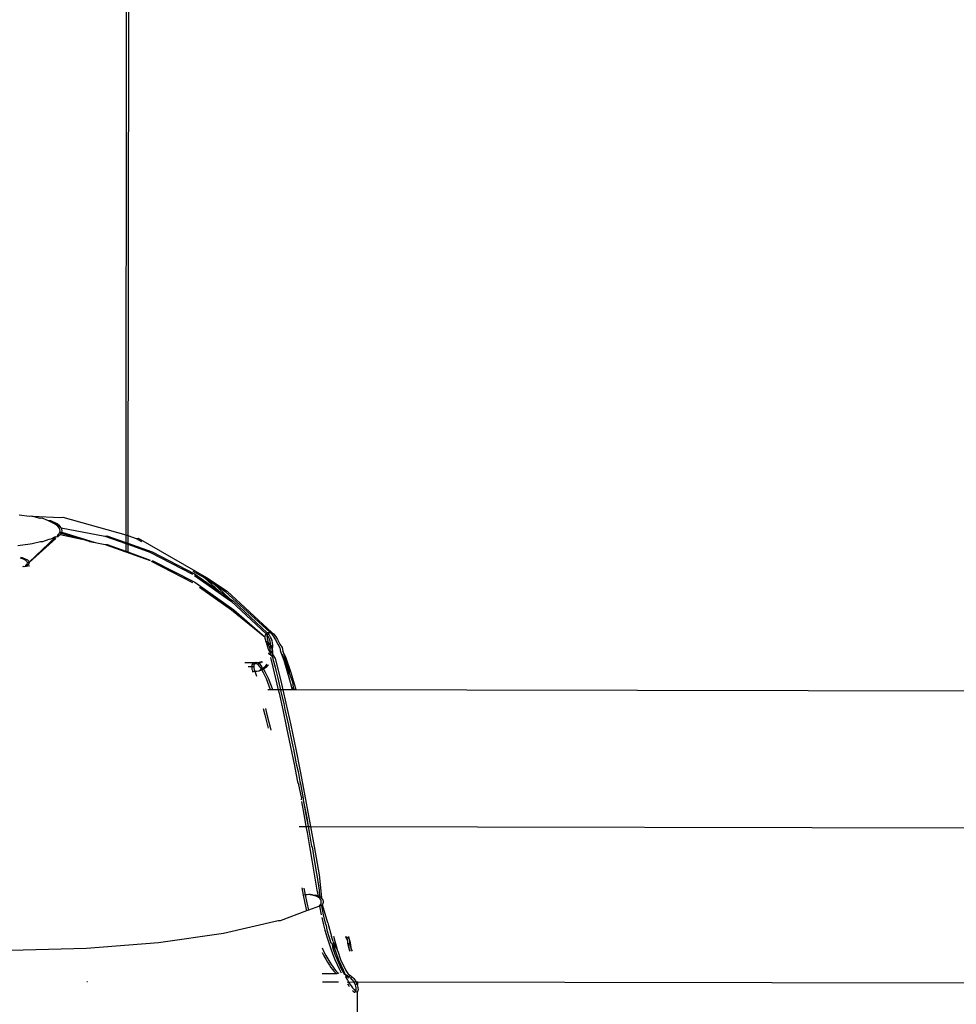
# Model space of a CAD drawing. Extents: x -5.03 to 4.85, y -4.26 to 3.21.
# Drawn here: x -1.72 to -1.67, y 0.95 to 1.01 of the extents above; entities that cross this region are included whole.
import ezdxf

# ---------------------------------------------------------------- set-up
doc = ezdxf.new("R2010")
doc.units = 0
doc.layers.get('0').update_dxf_attribs({"linetype": 'CONTINUOUS'})

msp = doc.modelspace()

# ---------------------------------------------------------------- linework, layer by layer
for p, q in [((-1.714562, 1.096685), (-1.714666, 0.977677)), ((-1.714447, 1.096722), (-1.714551, 0.977645)), ((-1.719928, 0.978675), (-1.720489, 0.978753)), ((-1.719812, 0.978686), (-1.719928, 0.978675)), ((-1.719351, 0.978571), (-1.719812, 0.978686)), ((-1.719812, 0.978686), (-1.718225, 0.978627)), ((-1.719236, 0.978582), (-1.719351, 0.978571)), ((-1.718883, 0.978433), (-1.719236, 0.978582)), ((-1.718768, 0.978444), (-1.718883, 0.978433)), ((-1.718532, 0.978262), (-1.718883, 0.978433)), ((-1.718417, 0.978273), (-1.718768, 0.978444)), ((-1.718225, 0.978627), (-1.71811, 0.978638)), ((-1.71811, 0.978638), (-1.714666, 0.977677)), ((-1.718383, 0.978139), (-1.718532, 0.978262)), ((-1.718268, 0.97815), (-1.718417, 0.978273)), ((-1.718383, 0.978139), (-1.718268, 0.97815)), ((-1.718316, 0.978052), (-1.718383, 0.978139)), ((-1.718276, 0.977968), (-1.718316, 0.978052)), ((-1.718309, 0.977742), (-1.718272, 0.977815)), ((-1.718261, 0.97789), (-1.718276, 0.977968)), ((-1.718272, 0.977815), (-1.718261, 0.97789)), ((-1.718272, 0.977815), (-1.718157, 0.977826)), ((-1.718194, 0.977753), (-1.718272, 0.977815)), ((-1.718201, 0.978062), (-1.718268, 0.97815)), ((-1.718258, 0.977684), (-1.718194, 0.977753)), ((-1.718161, 0.977979), (-1.718201, 0.978062)), ((-1.718201, 0.978062), (-1.715813, 0.977604)), ((-1.718194, 0.977753), (-1.718157, 0.977826)), ((-1.717067, 0.977437), (-1.718194, 0.977753)), ((-1.718146, 0.9779), (-1.718161, 0.977979)), ((-1.718157, 0.977826), (-1.718146, 0.9779)), ((-1.718157, 0.977826), (-1.716341, 0.977255)), ((-1.719954, 0.976188), (-1.718508, 0.977544)), ((-1.719942, 0.976156), (-1.718491, 0.977465)), ((-1.719779, 0.977204), (-1.719322, 0.977306)), ((-1.719322, 0.977306), (-1.719207, 0.977317)), ((-1.719207, 0.977317), (-1.71886, 0.977435)), ((-1.71886, 0.977435), (-1.718745, 0.977446)), ((-1.718745, 0.977446), (-1.718516, 0.977578)), ((-1.718745, 0.977446), (-1.718508, 0.977544)), ((-1.718516, 0.977578), (-1.718452, 0.977567)), ((-1.718452, 0.977567), (-1.718401, 0.977589)), ((-1.718401, 0.977589), (-1.718373, 0.977673)), ((-1.718401, 0.977589), (-1.718365, 0.977583)), ((-1.718373, 0.977673), (-1.718309, 0.977742)), ((-1.718373, 0.977673), (-1.718288, 0.977656)), ((-1.718365, 0.977583), (-1.718288, 0.977656)), ((-1.718288, 0.977656), (-1.718258, 0.977684)), ((-1.718258, 0.977684), (-1.717067, 0.977437)), ((-1.716649, 0.977305), (-1.717067, 0.977437)), ((-1.716649, 0.977305), (-1.716341, 0.977255)), ((-1.716341, 0.977255), (-1.715802, 0.977139)), ((-1.715813, 0.977604), (-1.715698, 0.977615)), ((-1.715813, 0.977604), (-1.714666, 0.977198)), ((-1.715698, 0.977615), (-1.714666, 0.97725)), ((-1.714666, 0.977677), (-1.714551, 0.977645)), ((-1.714666, 0.977677), (-1.714666, 0.97725)), ((-1.714666, 0.97725), (-1.714551, 0.977209)), ((-1.714666, 0.97725), (-1.714666, 0.977198)), ((-1.714551, 0.977645), (-1.714101, 0.977476)), ((-1.714551, 0.977645), (-1.714551, 0.977209)), ((-1.714551, 0.977209), (-1.713229, 0.976741)), ((-1.714551, 0.977209), (-1.714551, 0.977157)), ((-1.714101, 0.977476), (-1.713986, 0.977487)), ((-1.714101, 0.977476), (-1.713799, 0.977302)), ((-1.713986, 0.977487), (-1.710257, 0.975343)), ((-1.720566, 0.977098), (-1.719899, 0.977187)), ((-1.719899, 0.977187), (-1.719779, 0.977204)), ((-1.715802, 0.977139), (-1.715687, 0.97715)), ((-1.715802, 0.977139), (-1.713333, 0.976264)), ((-1.715687, 0.97715), (-1.714666, 0.976788)), ((-1.714666, 0.977198), (-1.714551, 0.977157)), ((-1.714666, 0.977198), (-1.714666, 0.976788)), ((-1.714666, 0.976788), (-1.714551, 0.976747)), ((-1.714551, 0.977157), (-1.714551, 0.976747)), ((-1.714551, 0.977157), (-1.713344, 0.97673)), ((-1.714551, 0.976747), (-1.713334, 0.976294)), ((-1.713344, 0.97673), (-1.711022, 0.975532)), ((-1.713229, 0.976741), (-1.710907, 0.975543)), ((-1.720445, 0.976419), (-1.72028, 0.976357)), ((-1.720421, 0.976454), (-1.72033, 0.97643)), ((-1.72033, 0.97643), (-1.720165, 0.976367)), ((-1.72028, 0.976357), (-1.720158, 0.976289)), ((-1.720165, 0.976367), (-1.720043, 0.9763)), ((-1.720158, 0.976289), (-1.720084, 0.976218)), ((-1.720084, 0.976218), (-1.720057, 0.976145)), ((-1.720057, 0.976145), (-1.72008, 0.976073)), ((-1.720057, 0.976145), (-1.719954, 0.976188)), ((-1.720043, 0.9763), (-1.719968, 0.976229)), ((-1.719968, 0.976229), (-1.719954, 0.976188)), ((-1.719942, 0.976156), (-1.719965, 0.976083)), ((-1.719954, 0.976188), (-1.719942, 0.976156)), ((-1.719942, 0.976101), (-1.719942, 0.976156)), ((-1.713272, 0.976229), (-1.711012, 0.975066)), ((-1.713218, 0.976275), (-1.710897, 0.975077)), ((-1.72027, 0.975934), (-1.720315, 0.975917)), ((-1.720214, 0.975922), (-1.72027, 0.975934)), ((-1.720155, 0.975945), (-1.720214, 0.975922)), ((-1.720037, 0.976012), (-1.720155, 0.975945)), ((-1.720152, 0.976001), (-1.720155, 0.975945)), ((-1.72008, 0.976073), (-1.720152, 0.976001)), ((-1.720037, 0.976012), (-1.72008, 0.976073)), ((-1.720058, 0.97593), (-1.720037, 0.976012)), ((-1.719965, 0.976083), (-1.720037, 0.976012)), ((-1.719965, 0.976083), (-1.719942, 0.976101)), ((-1.719942, 0.975936), (-1.719965, 0.976083)), ((-1.710992, 0.975689), (-1.710372, 0.975332)), ((-1.710907, 0.975543), (-1.709561, 0.974595)), ((-1.710905, 0.975449), (-1.709115, 0.97419)), ((-1.710897, 0.975077), (-1.708768, 0.973579)), ((-1.710372, 0.975332), (-1.709905, 0.975024)), ((-1.710372, 0.975332), (-1.709561, 0.974595)), ((-1.710257, 0.975343), (-1.709115, 0.974587)), ((-1.710257, 0.975343), (-1.709905, 0.975024)), ((-1.710645, 0.974808), (-1.708883, 0.973568)), ((-1.709905, 0.975024), (-1.709855, 0.974991)), ((-1.709855, 0.974991), (-1.70923, 0.974577)), ((-1.709855, 0.974991), (-1.709, 0.9742)), ((-1.709561, 0.974595), (-1.709418, 0.974494)), ((-1.70923, 0.974577), (-1.70679, 0.972352)), ((-1.709115, 0.974587), (-1.706681, 0.97234)), ((-1.709418, 0.974494), (-1.709, 0.9742)), ((-1.709418, 0.974494), (-1.709115, 0.97419)), ((-1.709115, 0.97419), (-1.708894, 0.974034)), ((-1.709, 0.9742), (-1.708779, 0.974044)), ((-1.708894, 0.974034), (-1.706999, 0.972264)), ((-1.708779, 0.974044), (-1.706932, 0.972319)), ((-1.708883, 0.973568), (-1.707044, 0.972085)), ((-1.708768, 0.973579), (-1.707044, 0.972085)), ((-1.707044, 0.972122), (-1.70704, 0.972157)), ((-1.707044, 0.972085), (-1.707044, 0.972122)), ((-1.707042, 0.972045), (-1.707044, 0.972085)), ((-1.707037, 0.972001), (-1.707042, 0.972045)), ((-1.70704, 0.972157), (-1.707034, 0.972188)), ((-1.707029, 0.971955), (-1.707037, 0.972001)), ((-1.707034, 0.972188), (-1.707025, 0.972216)), ((-1.707018, 0.971905), (-1.707029, 0.971955)), ((-1.707025, 0.972216), (-1.707013, 0.972242)), ((-1.707004, 0.971853), (-1.707018, 0.971905)), ((-1.707013, 0.972242), (-1.706999, 0.972264)), ((-1.706988, 0.971798), (-1.707004, 0.971853)), ((-1.707004, 0.971853), (-1.706873, 0.971809)), ((-1.706999, 0.972264), (-1.706932, 0.972319)), ((-1.706925, 0.972168), (-1.706999, 0.972264)), ((-1.706932, 0.972319), (-1.706905, 0.972342)), ((-1.706932, 0.972319), (-1.706884, 0.972274)), ((-1.706929, 0.972133), (-1.706925, 0.972168)), ((-1.706929, 0.972096), (-1.706929, 0.972133)), ((-1.706867, 0.972076), (-1.706929, 0.972133)), ((-1.706927, 0.972055), (-1.706929, 0.972096)), ((-1.706922, 0.972012), (-1.706927, 0.972055)), ((-1.706925, 0.972168), (-1.706919, 0.972199)), ((-1.706914, 0.971966), (-1.706922, 0.972012)), ((-1.706919, 0.972199), (-1.70691, 0.972227)), ((-1.706903, 0.971916), (-1.706914, 0.971966)), ((-1.70691, 0.972227), (-1.706898, 0.972252)), ((-1.706905, 0.972342), (-1.70679, 0.972352)), ((-1.706889, 0.971864), (-1.706903, 0.971916)), ((-1.706898, 0.972252), (-1.706884, 0.972274)), ((-1.706873, 0.971809), (-1.706889, 0.971864)), ((-1.706884, 0.972274), (-1.70679, 0.972352)), ((-1.706812, 0.972184), (-1.706884, 0.972274)), ((-1.706817, 0.971972), (-1.706867, 0.972076)), ((-1.70678, 0.971864), (-1.706817, 0.971972)), ((-1.706751, 0.972087), (-1.706812, 0.972184)), ((-1.70679, 0.972352), (-1.706681, 0.97234)), ((-1.70679, 0.972352), (-1.706698, 0.972255)), ((-1.706756, 0.971752), (-1.70678, 0.971864)), ((-1.706702, 0.971983), (-1.706751, 0.972087)), ((-1.706665, 0.971875), (-1.706702, 0.971983)), ((-1.706698, 0.972255), (-1.706593, 0.972123)), ((-1.706681, 0.97234), (-1.706583, 0.972265)), ((-1.706641, 0.971763), (-1.706665, 0.971875)), ((-1.706593, 0.972123), (-1.706481, 0.971936)), ((-1.706583, 0.972265), (-1.706478, 0.972134)), ((-1.706481, 0.971936), (-1.706362, 0.971694)), ((-1.706478, 0.972134), (-1.706366, 0.971947)), ((-1.706366, 0.971947), (-1.706247, 0.971705)), ((-1.706917, 0.971716), (-1.706988, 0.971798)), ((-1.706988, 0.971798), (-1.706882, 0.971428)), ((-1.706856, 0.971626), (-1.706917, 0.971716)), ((-1.706882, 0.971428), (-1.706809, 0.971271)), ((-1.706802, 0.971726), (-1.706873, 0.971809)), ((-1.706873, 0.971809), (-1.706856, 0.971626)), ((-1.706802, 0.971569), (-1.706856, 0.971626)), ((-1.706809, 0.971271), (-1.70679, 0.971301)), ((-1.706807, 0.971529), (-1.706802, 0.971569)), ((-1.70678, 0.971465), (-1.706807, 0.971529)), ((-1.706741, 0.971636), (-1.706802, 0.971726)), ((-1.706795, 0.971503), (-1.706747, 0.971524)), ((-1.706766, 0.971439), (-1.706795, 0.971503)), ((-1.70679, 0.971301), (-1.706783, 0.9714)), ((-1.70678, 0.971465), (-1.706783, 0.9714)), ((-1.706783, 0.9714), (-1.706766, 0.971439)), ((-1.706783, 0.9714), (-1.706777, 0.971324)), ((-1.706746, 0.971323), (-1.706783, 0.9714)), ((-1.70678, 0.971465), (-1.706766, 0.971439)), ((-1.706741, 0.971636), (-1.706756, 0.971752)), ((-1.706747, 0.971524), (-1.706741, 0.971636)), ((-1.706735, 0.971215), (-1.706746, 0.971323)), ((-1.706746, 0.971323), (-1.706694, 0.971282)), ((-1.706687, 0.97158), (-1.706741, 0.971636)), ((-1.706694, 0.971282), (-1.706675, 0.971312)), ((-1.706692, 0.97154), (-1.706687, 0.97158)), ((-1.706665, 0.971475), (-1.706692, 0.97154)), ((-1.706675, 0.971312), (-1.706631, 0.971333)), ((-1.706665, 0.971475), (-1.706668, 0.971411)), ((-1.706668, 0.971411), (-1.706655, 0.971439)), ((-1.706668, 0.971411), (-1.706662, 0.971335)), ((-1.706665, 0.971475), (-1.706632, 0.971535)), ((-1.706665, 0.971475), (-1.706655, 0.971439)), ((-1.706665, 0.971375), (-1.706655, 0.971439)), ((-1.706631, 0.971333), (-1.706665, 0.971375)), ((-1.70663, 0.971649), (-1.706641, 0.971763)), ((-1.706632, 0.971535), (-1.70663, 0.971649)), ((-1.70662, 0.971226), (-1.706631, 0.971333)), ((-1.706362, 0.971694), (-1.706236, 0.971503)), ((-1.706247, 0.971705), (-1.706121, 0.971514)), ((-1.706236, 0.971503), (-1.706199, 0.971301)), ((-1.706199, 0.971301), (-1.706029, 0.970822)), ((-1.706023, 0.970973), (-1.706199, 0.971301)), ((-1.706121, 0.971514), (-1.706084, 0.971312)), ((-1.706084, 0.971312), (-1.705914, 0.970833)), ((-1.705908, 0.970983), (-1.706084, 0.971312)), ((-1.706851, 0.971178), (-1.706822, 0.971218)), ((-1.706851, 0.971178), (-1.706802, 0.971133)), ((-1.706809, 0.971271), (-1.706822, 0.971218)), ((-1.706773, 0.971106), (-1.706735, 0.971215)), ((-1.706759, 0.970973), (-1.706623, 0.970438)), ((-1.706742, 0.971076), (-1.706737, 0.971106)), ((-1.706737, 0.971106), (-1.706736, 0.971189)), ((-1.706737, 0.971106), (-1.706644, 0.970984)), ((-1.706707, 0.971228), (-1.706736, 0.971189)), ((-1.706736, 0.971189), (-1.706735, 0.971215)), ((-1.706735, 0.971215), (-1.706707, 0.971228)), ((-1.706694, 0.971282), (-1.706707, 0.971228)), ((-1.706644, 0.970984), (-1.706638, 0.971009)), ((-1.706644, 0.970984), (-1.706632, 0.970936)), ((-1.706638, 0.971009), (-1.706622, 0.971117)), ((-1.706632, 0.970936), (-1.706621, 0.970896)), ((-1.706622, 0.971117), (-1.70662, 0.971226)), ((-1.706622, 0.971117), (-1.706506, 0.970907)), ((-1.706621, 0.970896), (-1.706508, 0.970449)), ((-1.706506, 0.970907), (-1.706342, 0.97028)), ((-1.706029, 0.970822), (-1.705853, 0.970263)), ((-1.705736, 0.970112), (-1.706023, 0.970973)), ((-1.705914, 0.970833), (-1.705738, 0.970273)), ((-1.705621, 0.970123), (-1.705908, 0.970983)), ((-1.707651, 0.970684), (-1.708161, 0.970677)), ((-1.707784, 0.970456), (-1.707981, 0.970467)), ((-1.70778, 0.970521), (-1.707784, 0.97049)), ((-1.707784, 0.97049), (-1.707784, 0.970456)), ((-1.707669, 0.970467), (-1.707784, 0.970456)), ((-1.707784, 0.970456), (-1.707782, 0.97042)), ((-1.707782, 0.97042), (-1.707777, 0.970381)), ((-1.707774, 0.970549), (-1.70778, 0.970521)), ((-1.707777, 0.970381), (-1.70777, 0.97034)), ((-1.707766, 0.970575), (-1.707774, 0.970549)), ((-1.70777, 0.97034), (-1.70776, 0.970296)), ((-1.707741, 0.970618), (-1.707766, 0.970575)), ((-1.70776, 0.970296), (-1.707747, 0.97025)), ((-1.707747, 0.97025), (-1.707731, 0.970202)), ((-1.707651, 0.970684), (-1.707741, 0.970618)), ((-1.707741, 0.970618), (-1.707651, 0.970585)), ((-1.707731, 0.970202), (-1.707616, 0.970213)), ((-1.707668, 0.9705), (-1.707669, 0.970467)), ((-1.707669, 0.970467), (-1.707667, 0.970431)), ((-1.707665, 0.970531), (-1.707668, 0.9705)), ((-1.707667, 0.970431), (-1.707662, 0.970392)), ((-1.707659, 0.97056), (-1.707665, 0.970531)), ((-1.707662, 0.970392), (-1.707655, 0.970351)), ((-1.707651, 0.970585), (-1.707659, 0.97056)), ((-1.707655, 0.970351), (-1.707644, 0.970307)), ((-1.707536, 0.970695), (-1.707651, 0.970684)), ((-1.707626, 0.970629), (-1.707651, 0.970585)), ((-1.707644, 0.970307), (-1.707632, 0.970261)), ((-1.707632, 0.970261), (-1.707616, 0.970213)), ((-1.707536, 0.970695), (-1.707626, 0.970629)), ((-1.707626, 0.970629), (-1.707511, 0.970634)), ((-1.707616, 0.970213), (-1.707502, 0.970222)), ((-1.707616, 0.970213), (-1.707529, 0.96994)), ((-1.707432, 0.970685), (-1.707536, 0.970695)), ((-1.707511, 0.970634), (-1.707536, 0.970695)), ((-1.707511, 0.970634), (-1.707455, 0.970611)), ((-1.707502, 0.970222), (-1.707389, 0.970245)), ((-1.707455, 0.970611), (-1.707398, 0.970653)), ((-1.707355, 0.970499), (-1.707455, 0.970611)), ((-1.707327, 0.970718), (-1.707432, 0.970685)), ((-1.707398, 0.970653), (-1.707432, 0.970685)), ((-1.707398, 0.970653), (-1.707327, 0.970718)), ((-1.707398, 0.970653), (-1.707298, 0.970716)), ((-1.70734, 0.970621), (-1.707398, 0.970653)), ((-1.707389, 0.970245), (-1.707289, 0.970314)), ((-1.707389, 0.970245), (-1.707279, 0.970279)), ((-1.707248, 0.970341), (-1.707355, 0.970499)), ((-1.70724, 0.97051), (-1.70734, 0.970621)), ((-1.707327, 0.970718), (-1.707288, 0.970684)), ((-1.707327, 0.970718), (-1.707298, 0.970716)), ((-1.707298, 0.970716), (-1.707244, 0.970746)), ((-1.707289, 0.970314), (-1.707226, 0.970302)), ((-1.707288, 0.970684), (-1.707244, 0.970746)), ((-1.707279, 0.970279), (-1.707226, 0.970302)), ((-1.707226, 0.970302), (-1.707248, 0.970341)), ((-1.707244, 0.970746), (-1.707195, 0.970722)), ((-1.707189, 0.970371), (-1.70724, 0.97051)), ((-1.707226, 0.970302), (-1.707174, 0.970325)), ((-1.707135, 0.970136), (-1.707226, 0.970302)), ((-1.707189, 0.970371), (-1.707097, 0.970438)), ((-1.707133, 0.970351), (-1.707189, 0.970371)), ((-1.707174, 0.970325), (-1.707189, 0.970371)), ((-1.707174, 0.970325), (-1.707133, 0.970351)), ((-1.707133, 0.970351), (-1.707074, 0.970382)), ((-1.70702, 0.970147), (-1.707133, 0.970351)), ((-1.707097, 0.970438), (-1.707013, 0.970515)), ((-1.707074, 0.970382), (-1.706982, 0.970449)), ((-1.707013, 0.970515), (-1.706941, 0.970596)), ((-1.706982, 0.970449), (-1.706898, 0.970525)), ((-1.706898, 0.970525), (-1.706868, 0.97056)), ((-1.706623, 0.970438), (-1.706475, 0.969829)), ((-1.706508, 0.970449), (-1.706457, 0.97027)), ((-1.706457, 0.97027), (-1.70636, 0.969839)), ((-1.706342, 0.97028), (-1.706157, 0.969524)), ((-1.705853, 0.970263), (-1.705673, 0.969628)), ((-1.705738, 0.970273), (-1.705736, 0.970112)), ((-1.707731, 0.970202), (-1.707718, 0.970161)), ((-1.70698, 0.969802), (-1.707135, 0.970136)), ((-1.706865, 0.969813), (-1.70702, 0.970147)), ((-1.706819, 0.969396), (-1.70698, 0.969802)), ((-1.706703, 0.969407), (-1.706865, 0.969813)), ((-1.706475, 0.969829), (-1.706328, 0.9692)), ((-1.70636, 0.969839), (-1.706272, 0.969514)), ((-1.705736, 0.970112), (-1.705558, 0.969639)), ((-1.705393, 0.969334), (-1.705621, 0.970123)), ((-1.706751, 0.969203), (-1.706894, 0.969201)), ((-1.706751, 0.969203), (-1.706819, 0.969396)), ((-1.706633, 0.969206), (-1.706751, 0.969203)), ((-1.706633, 0.969206), (-1.706703, 0.969407)), ((-1.706328, 0.9692), (-1.706633, 0.969206)), ((-1.706328, 0.9692), (-1.706284, 0.969012)), ((-1.70621, 0.9692), (-1.706328, 0.9692)), ((-1.706272, 0.969514), (-1.70621, 0.9692)), ((-1.70621, 0.9692), (-1.706169, 0.969023)), ((-1.706081, 0.969199), (-1.70621, 0.9692)), ((-1.706157, 0.969524), (-1.706081, 0.969199)), ((-1.706081, 0.969199), (-1.705913, 0.96847)), ((-1.705563, 0.969198), (-1.706081, 0.969199)), ((-1.705673, 0.969628), (-1.705563, 0.969198)), ((-1.705477, 0.969198), (-1.705563, 0.969198)), ((-1.705558, 0.969639), (-1.705509, 0.969323)), ((-1.705477, 0.969198), (-1.705509, 0.969323)), ((-1.705509, 0.969323), (-1.705445, 0.969198)), ((-1.705445, 0.969198), (-1.705477, 0.969198)), ((-1.705359, 0.969198), (-1.705445, 0.969198)), ((-1.705359, 0.969198), (-1.705393, 0.969334)), ((-1.565373, 0.968956), (-1.705359, 0.969198)), ((-1.706284, 0.969012), (-1.706082, 0.96811)), ((-1.706169, 0.969023), (-1.706028, 0.96846)), ((-1.707156, 0.968183), (-1.707067, 0.967841)), ((-1.707036, 0.968175), (-1.706952, 0.967851)), ((-1.706082, 0.96811), (-1.705871, 0.967133)), ((-1.706028, 0.96846), (-1.705967, 0.96812)), ((-1.705967, 0.96812), (-1.705765, 0.967264)), ((-1.705913, 0.96847), (-1.70565, 0.967275)), ((-1.707067, 0.967841), (-1.706883, 0.967105)), ((-1.706952, 0.967851), (-1.70676, 0.967086)), ((-1.70676, 0.967086), (-1.706739, 0.966998)), ((-1.705871, 0.967133), (-1.705654, 0.966094)), ((-1.705765, 0.967264), (-1.705756, 0.967143)), ((-1.705756, 0.967143), (-1.705539, 0.966105)), ((-1.70565, 0.967275), (-1.705376, 0.965966)), ((-1.705654, 0.966094), (-1.705463, 0.965148)), ((-1.705539, 0.966105), (-1.705491, 0.965955)), ((-1.705491, 0.965955), (-1.705348, 0.965159)), ((-1.705376, 0.965966), (-1.705132, 0.964755)), ((-1.705463, 0.965148), (-1.705272, 0.964174)), ((-1.705348, 0.965159), (-1.705247, 0.964744)), ((-1.705247, 0.964744), (-1.705157, 0.964185)), ((-1.705132, 0.964755), (-1.704889, 0.9635)), ((-1.705272, 0.964174), (-1.705199, 0.964018)), ((-1.705067, 0.96333), (-1.705199, 0.964018)), ((-1.705157, 0.964185), (-1.705115, 0.964058)), ((-1.705115, 0.964058), (-1.704961, 0.963256)), ((-1.705067, 0.96333), (-1.705083, 0.963182)), ((-1.704961, 0.963256), (-1.704967, 0.963193)), ((-1.704889, 0.9635), (-1.704651, 0.962224)), ((-1.705068, 0.963105), (-1.704896, 0.962181)), ((-1.704967, 0.963193), (-1.704781, 0.962192)), ((-1.704967, 0.963193), (-1.704766, 0.962213)), ((-1.704896, 0.962181), (-1.704814, 0.961726)), ((-1.704781, 0.962192), (-1.704697, 0.961726)), ((-1.704766, 0.962213), (-1.704697, 0.961726)), ((-1.704651, 0.962224), (-1.704562, 0.961726)), ((-1.70518, 0.961727), (-1.704814, 0.961726)), ((-1.704814, 0.961726), (-1.704757, 0.961412)), ((-1.704814, 0.961726), (-1.704697, 0.961726)), ((-1.704697, 0.961726), (-1.704641, 0.961422)), ((-1.704697, 0.961726), (-1.704562, 0.961726)), ((-1.704562, 0.961726), (-1.704366, 0.960631)), ((-1.704562, 0.961726), (-1.565393, 0.961486)), ((-1.704757, 0.961412), (-1.704621, 0.960647)), ((-1.704641, 0.961422), (-1.704505, 0.960657)), ((-1.704621, 0.960647), (-1.704489, 0.959891)), ((-1.704505, 0.960657), (-1.704481, 0.96062)), ((-1.704481, 0.96062), (-1.704374, 0.959902)), ((-1.704366, 0.960631), (-1.704101, 0.959083)), ((-1.704489, 0.959891), (-1.704359, 0.959129)), ((-1.704374, 0.959902), (-1.704247, 0.95916)), ((-1.704359, 0.959129), (-1.704213, 0.958248)), ((-1.704247, 0.95916), (-1.704216, 0.959072)), ((-1.704216, 0.959072), (-1.704098, 0.958259)), ((-1.704101, 0.959083), (-1.703967, 0.957828)), ((-1.705046, 0.958388), (-1.704972, 0.957984)), ((-1.704857, 0.957994), (-1.704972, 0.957984)), ((-1.704972, 0.957984), (-1.704886, 0.957547)), ((-1.704925, 0.958368), (-1.704857, 0.957994)), ((-1.704757, 0.958004), (-1.704857, 0.957994)), ((-1.704857, 0.957994), (-1.704771, 0.957557)), ((-1.704659, 0.958009), (-1.704757, 0.958004)), ((-1.704562, 0.958008), (-1.704659, 0.958009)), ((-1.704583, 0.957991), (-1.704659, 0.958009)), ((-1.704493, 0.957981), (-1.704583, 0.957991)), ((-1.704468, 0.958002), (-1.704562, 0.958008)), ((-1.704408, 0.957965), (-1.704493, 0.957981)), ((-1.704408, 0.957965), (-1.704468, 0.958002)), ((-1.704378, 0.957991), (-1.704408, 0.957965)), ((-1.704328, 0.957944), (-1.704408, 0.957965)), ((-1.704328, 0.957944), (-1.704378, 0.957991)), ((-1.704293, 0.957975), (-1.704328, 0.957944)), ((-1.704255, 0.957918), (-1.704328, 0.957944)), ((-1.704213, 0.957955), (-1.704293, 0.957975)), ((-1.704189, 0.957889), (-1.704255, 0.957918)), ((-1.704213, 0.958248), (-1.70414, 0.957929)), ((-1.70414, 0.957929), (-1.704213, 0.957955)), ((-1.704132, 0.957855), (-1.704189, 0.957889)), ((-1.704074, 0.957899), (-1.70414, 0.957929)), ((-1.70414, 0.957929), (-1.704132, 0.957855)), ((-1.704082, 0.957817), (-1.704132, 0.957855)), ((-1.704098, 0.958259), (-1.704074, 0.957899)), ((-1.704074, 0.957899), (-1.704082, 0.957817)), ((-1.704017, 0.957866), (-1.704074, 0.957899)), ((-1.703967, 0.957828), (-1.704017, 0.957866)), ((-1.704886, 0.957547), (-1.704787, 0.957128)), ((-1.704771, 0.957557), (-1.704678, 0.957166)), ((-1.704073, 0.957384), (-1.704678, 0.957166)), ((-1.704042, 0.957776), (-1.704082, 0.957817)), ((-1.704073, 0.957384), (-1.704035, 0.957434)), ((-1.703958, 0.957394), (-1.704073, 0.957384)), ((-1.704073, 0.957384), (-1.703982, 0.956898)), ((-1.704011, 0.957733), (-1.704042, 0.957776)), ((-1.704035, 0.957434), (-1.704006, 0.957486)), ((-1.70399, 0.957686), (-1.704011, 0.957733)), ((-1.704006, 0.957486), (-1.703987, 0.957537)), ((-1.704006, 0.957486), (-1.703958, 0.957394)), ((-1.703979, 0.957638), (-1.70399, 0.957686)), ((-1.703987, 0.957537), (-1.703978, 0.957588)), ((-1.703978, 0.957588), (-1.703979, 0.957638)), ((-1.703927, 0.957787), (-1.703967, 0.957828)), ((-1.703958, 0.957394), (-1.70392, 0.957445)), ((-1.703958, 0.957394), (-1.703867, 0.956908)), ((-1.703896, 0.957743), (-1.703927, 0.957787)), ((-1.70392, 0.957445), (-1.703891, 0.957497)), ((-1.703626, 0.95646), (-1.70392, 0.957445)), ((-1.703875, 0.957697), (-1.703896, 0.957743)), ((-1.703891, 0.957497), (-1.703872, 0.957548)), ((-1.703864, 0.957649), (-1.703875, 0.957697)), ((-1.703872, 0.957548), (-1.703863, 0.957599)), ((-1.703863, 0.957599), (-1.703864, 0.957649)), ((-1.704787, 0.957128), (-1.706225, 0.956579)), ((-1.704678, 0.957166), (-1.704787, 0.957128)), ((-1.703952, 0.956764), (-1.703878, 0.956432)), ((-1.703867, 0.956908), (-1.703763, 0.956443)), ((-1.70634, 0.956569), (-1.709321, 0.95589)), ((-1.706225, 0.956579), (-1.70634, 0.956569)), ((-1.703878, 0.956432), (-1.703782, 0.956061)), ((-1.703763, 0.956443), (-1.703707, 0.956318)), ((-1.703707, 0.956318), (-1.703667, 0.956072)), ((-1.703626, 0.95646), (-1.703604, 0.956389)), ((-1.703604, 0.956389), (-1.703591, 0.956329)), ((-1.703591, 0.956329), (-1.703412, 0.955716)), ((-1.709321, 0.95589), (-1.712872, 0.95538)), ((-1.703782, 0.956061), (-1.70368, 0.955706)), ((-1.70368, 0.955706), (-1.703572, 0.955368)), ((-1.703667, 0.956072), (-1.703564, 0.955717)), ((-1.703564, 0.955717), (-1.703457, 0.955379)), ((-1.703333, 0.955443), (-1.703412, 0.955716)), ((-1.703218, 0.955454), (-1.703294, 0.955716)), ((-1.702628, 0.955681), (-1.702638, 0.955716)), ((-1.702526, 0.955487), (-1.70259, 0.955716)), ((-1.702411, 0.955497), (-1.702512, 0.955691)), ((-1.702411, 0.955497), (-1.702472, 0.955716)), ((-1.712872, 0.95538), (-1.716819, 0.955064)), ((-1.703572, 0.955368), (-1.70346, 0.955047)), ((-1.703457, 0.955379), (-1.703406, 0.95535)), ((-1.703406, 0.95535), (-1.703345, 0.955058)), ((-1.703406, 0.95535), (-1.7032, 0.954918)), ((-1.703333, 0.955443), (-1.703291, 0.955361)), ((-1.703291, 0.955361), (-1.703082, 0.954918)), ((-1.703264, 0.955185), (-1.703291, 0.955361)), ((-1.7032, 0.954918), (-1.703264, 0.955185)), ((-1.703149, 0.955195), (-1.703218, 0.955454)), ((-1.703082, 0.954918), (-1.703149, 0.955195)), ((-1.702526, 0.955487), (-1.702628, 0.955681)), ((-1.702527, 0.955332), (-1.702526, 0.955487)), ((-1.702434, 0.955), (-1.702527, 0.955332)), ((-1.702434, 0.955), (-1.702494, 0.955356)), ((-1.702412, 0.955343), (-1.702411, 0.955497)), ((-1.702319, 0.955011), (-1.702412, 0.955343)), ((-1.702379, 0.955367), (-1.702411, 0.955497)), ((-1.702319, 0.955011), (-1.702379, 0.955367)), ((-1.716819, 0.955064), (-1.720973, 0.954957)), ((-1.703937, 0.955096), (-1.703837, 0.954892)), ((-1.703934, 0.954848), (-1.703842, 0.954672)), ((-1.703842, 0.954672), (-1.703736, 0.954481)), ((-1.703837, 0.954892), (-1.703727, 0.954682)), ((-1.703727, 0.954682), (-1.703621, 0.954492)), ((-1.70346, 0.955047), (-1.703345, 0.954744)), ((-1.703345, 0.955058), (-1.70323, 0.954755)), ((-1.703345, 0.954744), (-1.703229, 0.95446)), ((-1.70323, 0.954755), (-1.703114, 0.954471)), ((-1.7032, 0.954918), (-1.703044, 0.954447)), ((-1.703082, 0.954918), (-1.702929, 0.954458)), ((-1.702412, 0.954917), (-1.702434, 0.955)), ((-1.702382, 0.954917), (-1.702434, 0.955)), ((-1.702294, 0.954917), (-1.702319, 0.955011)), ((-1.702265, 0.954917), (-1.702319, 0.955011)), ((-1.703736, 0.954481), (-1.703634, 0.95431)), ((-1.703634, 0.95431), (-1.703537, 0.954158)), ((-1.703621, 0.954492), (-1.703519, 0.95432)), ((-1.703537, 0.954158), (-1.703448, 0.954027)), ((-1.703519, 0.95432), (-1.703422, 0.954169)), ((-1.703422, 0.954169), (-1.703332, 0.954038)), ((-1.703229, 0.95446), (-1.703113, 0.954195)), ((-1.703114, 0.954471), (-1.702998, 0.954205)), ((-1.703113, 0.954195), (-1.702997, 0.953949)), ((-1.703044, 0.954447), (-1.702773, 0.953895)), ((-1.702998, 0.954205), (-1.702882, 0.95396)), ((-1.702929, 0.954458), (-1.702658, 0.953906)), ((-1.703924, 0.953701), (-1.703163, 0.953707)), ((-1.703448, 0.954027), (-1.703365, 0.953916)), ((-1.703365, 0.953916), (-1.703292, 0.953827)), ((-1.703332, 0.954038), (-1.70325, 0.953927)), ((-1.703292, 0.953827), (-1.703228, 0.95376)), ((-1.70325, 0.953927), (-1.703177, 0.953838)), ((-1.703228, 0.95376), (-1.703163, 0.953707)), ((-1.703177, 0.953838), (-1.703113, 0.953771)), ((-1.703163, 0.953707), (-1.703117, 0.95369)), ((-1.703048, 0.953718), (-1.703117, 0.95369)), ((-1.703113, 0.953771), (-1.703084, 0.953747)), ((-1.703089, 0.953707), (-1.703084, 0.953747)), ((-1.703084, 0.953747), (-1.703048, 0.953718)), ((-1.703009, 0.9537), (-1.703048, 0.953718)), ((-1.702997, 0.953949), (-1.702893, 0.953741)), ((-1.702882, 0.95396), (-1.702767, 0.95373)), ((-1.702773, 0.953895), (-1.702687, 0.95368)), ((-1.702767, 0.95373), (-1.702746, 0.953703)), ((-1.702746, 0.953703), (-1.702687, 0.95368)), ((-1.702746, 0.953703), (-1.702728, 0.953659)), ((-1.702728, 0.953659), (-1.702701, 0.953652)), ((-1.702728, 0.953659), (-1.702668, 0.953639)), ((-1.702687, 0.95368), (-1.702628, 0.953653)), ((-1.702668, 0.953639), (-1.702628, 0.953653)), ((-1.702668, 0.953639), (-1.702626, 0.953551)), ((-1.702658, 0.953906), (-1.702513, 0.953663)), ((-1.702626, 0.953551), (-1.702655, 0.953521)), ((-1.702628, 0.953653), (-1.702576, 0.953596)), ((-1.702626, 0.953551), (-1.702574, 0.953525)), ((-1.702576, 0.953596), (-1.702525, 0.953592)), ((-1.702511, 0.953562), (-1.702534, 0.953509)), ((-1.702525, 0.953592), (-1.702511, 0.953562)), ((-1.702513, 0.953663), (-1.702444, 0.953625)), ((-1.702511, 0.953562), (-1.702459, 0.953536)), ((-1.702444, 0.953625), (-1.702459, 0.953536)), ((-1.702459, 0.953536), (-1.70242, 0.953503)), ((-1.702444, 0.953625), (-1.702379, 0.953582)), ((-1.702379, 0.953582), (-1.702317, 0.953534)), ((-1.702317, 0.953534), (-1.70226, 0.953481)), ((-1.716754, 0.953241), (-1.716788, 0.953241)), ((-1.703033, 0.953217), (-1.703919, 0.953219)), ((-1.702655, 0.953521), (-1.702547, 0.953335)), ((-1.702574, 0.953525), (-1.702534, 0.953509)), ((-1.702547, 0.953335), (-1.702474, 0.953216)), ((-1.702474, 0.953216), (-1.702546, 0.953216)), ((-1.702546, 0.953137), (-1.702466, 0.953019)), ((-1.702534, 0.953509), (-1.70249, 0.953439)), ((-1.702191, 0.953219), (-1.702474, 0.953216)), ((-1.702474, 0.953216), (-1.702446, 0.953171)), ((-1.702466, 0.953019), (-1.702446, 0.95299)), ((-1.702446, 0.953171), (-1.702351, 0.953029)), ((-1.70242, 0.953503), (-1.702382, 0.95347)), ((-1.702382, 0.95347), (-1.702336, 0.953409)), ((-1.702351, 0.953029), (-1.702265, 0.952912)), ((-1.702336, 0.953409), (-1.702273, 0.953352)), ((-1.702273, 0.953352), (-1.702229, 0.953287)), ((-1.70226, 0.953481), (-1.702206, 0.953424)), ((-1.702229, 0.953287), (-1.702191, 0.953219)), ((-1.702206, 0.953424), (-1.702158, 0.953363)), ((-1.702076, 0.95323), (-1.702191, 0.953219)), ((-1.702191, 0.953219), (-1.702158, 0.953149)), ((-1.702158, 0.953363), (-1.702114, 0.953298)), ((-1.702158, 0.953149), (-1.702131, 0.953075)), ((-1.702131, 0.953075), (-1.702091, 0.953109)), ((-1.702131, 0.953075), (-1.70211, 0.953001)), ((-1.702114, 0.953298), (-1.702076, 0.95323)), ((-1.70211, 0.953001), (-1.702095, 0.952924)), ((-1.702091, 0.953109), (-1.702043, 0.953159)), ((-1.702076, 0.95323), (-1.702043, 0.953159)), ((-1.701978, 0.953225), (-1.702076, 0.95323)), ((-1.702043, 0.953159), (-1.702016, 0.953086)), ((-1.702016, 0.953086), (-1.701976, 0.95312)), ((-1.702016, 0.953086), (-1.701995, 0.953011)), ((-1.701995, 0.953011), (-1.70198, 0.952935)), ((-1.701976, 0.95312), (-1.701978, 0.953225)), ((-1.565332, 0.95298), (-1.701978, 0.953225)), ((-1.702266, 0.952769), (-1.702235, 0.952738)), ((-1.702265, 0.952912), (-1.702187, 0.952818)), ((-1.702235, 0.952738), (-1.702168, 0.952686)), ((-1.702187, 0.952818), (-1.70212, 0.952748)), ((-1.702168, 0.952686), (-1.702122, 0.952675)), ((-1.70212, 0.952748), (-1.702087, 0.952724)), ((-1.702095, 0.952924), (-1.702085, 0.952847)), ((-1.702087, 0.952724), (-1.702082, 0.952769)), ((-1.702087, 0.952724), (-1.702052, 0.952697)), ((-1.702085, 0.952847), (-1.702082, 0.952769)), ((-1.702052, 0.952697), (-1.702004, 0.952685)), ((-1.702004, 0.952685), (-1.701975, 0.952712)), ((-1.701997, 0.93846), (-1.702004, 0.952685)), ((-1.70198, 0.952935), (-1.701978, 0.952905)), ((-1.701978, 0.952905), (-1.70197, 0.952858)), ((-1.701975, 0.952712), (-1.701967, 0.95278)), ((-1.70197, 0.952858), (-1.701967, 0.95278))]:
    msp.add_line(p, q)

doc.saveas('drawing.dxf')
